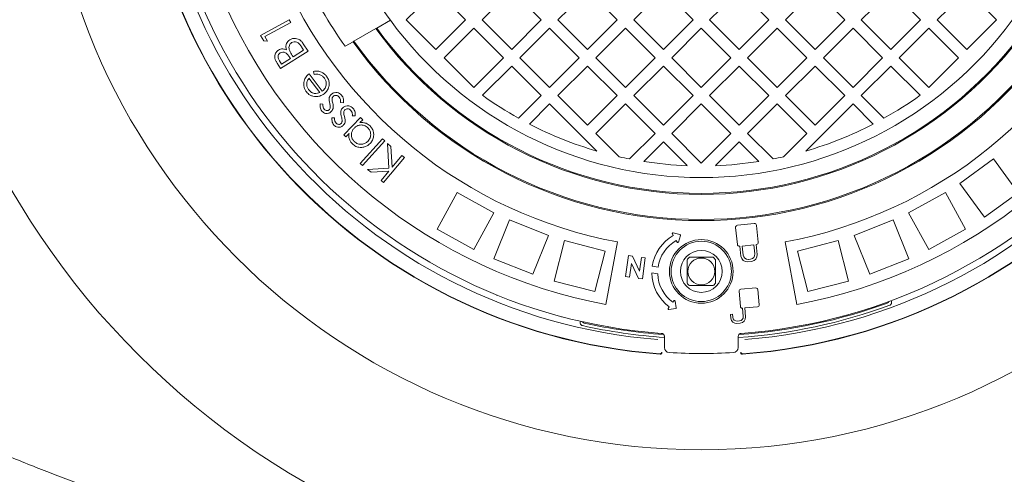
# Model space of a CAD drawing. Units: millimetres. Extents: x 565 to 6516, y 428 to 4799.
# Drawn here: x 4905 to 5493, y 2222 to 2494 of the extents above; entities that cross this region are included whole.
import ezdxf

# ---------------------------------------------------------------- set-up
doc = ezdxf.new("R2010")
doc.units = ezdxf.units.MM
doc.header["$LTSCALE"] = 25
doc.linetypes.add('SLD-Durchgehend', pattern=[0])
doc.layers.add('MAßLINIE_MAßZEICHNUNGEN', color=7, linetype='SLD-Durchgehend')
doc.styles.add('SLDTEXTSTYLE0', font='Opinion Pro')
doc.dimstyles.new('SLDDIMSTYLE0', dxfattribs={"dimtxt": 132.291667, "dimasz": 87.5, "dimexe": 0, "dimexo": 0.0625, "dimgap": 33.072917, "dimtad": 0, "dimdec": 0, "dimrnd": 1e-09, "dimzin": 12, "dimdsep": 46, "dimtxsty": 'SLDTEXTSTYLE0', "dimsah": 1, "dimcen": 0.09, "dimadec": 0, "dimazin": 3, "dimtfac": 1, "dimtdec": 0, "dimtofl": 0, "dimtmove": 0, "dimatfit": 3, "dimfxl": 1, "dimfrac": 2, "dimtolj": 1, "dimtzin": 12, "dimarcsym": 0})

# ---------------------------------------------------------------- blocks, each defined once
blk = doc.blocks.new('_D')
at = {"layer": 'MAßLINIE_MAßZEICHNUNGEN', "color": 7}
for p, q in [((5331.61, 3174.67), (6443.79, 3174.67)), ((6418.79, 3174.67), (6418.79, 2821.26)), ((6418.79, 2084.7), (6418.79, 2438.11)), ((5331.61, 2084.7), (6443.79, 2084.7))]:
    blk.add_line(p, q, dxfattribs=at)
for points in [[(6418.79, 3174.67), (6381.29, 3087.17), (6456.29, 3087.17)], [(6418.79, 2084.7), (6456.29, 2172.2), (6381.29, 2172.2)]]:
    blk.add_solid(points, dxfattribs=at)
at = {"layer": 'MAßLINIE_MAßZEICHNUNGEN', "color": 7, "insert": (6342.11, 2438.11), "char_height": 132.292, "attachment_point": 1, "rotation": 90, "style": 'SLDTEXTSTYLE0'}
blk.add_mtext('1090', dxfattribs=at)
blk = doc.blocks.new('_D_1')
at = {"layer": 'MAßLINIE_MAßZEICHNUNGEN', "color": 7}
for p, q in [((4377.05, 2508.68), (4377.05, 1778.1)), ((6247.05, 2508.68), (6247.05, 1778.1)), ((4377.05, 1803.1), (5131.62, 1803.1)), ((6247.05, 1803.1), (5492.48, 1803.1))]:
    blk.add_line(p, q, dxfattribs=at)
for points in [[(4377.05, 1803.1), (4464.55, 1765.6), (4464.55, 1840.6)], [(6247.05, 1803.1), (6159.55, 1840.6), (6159.55, 1765.6)]]:
    blk.add_solid(points, dxfattribs=at)
at = {"layer": 'MAßLINIE_MAßZEICHNUNGEN', "color": 7, "insert": (5131.62, 1879.78), "char_height": 132.292, "attachment_point": 1, "style": 'SLDTEXTSTYLE0'}
blk.add_mtext('1870', dxfattribs=at)

msp = doc.modelspace()

# ---------------------------------------------------------------- linework, layer by layer
at = {"color": 7, "linetype": 'SLD-Durchgehend', "lineweight": 18}
for p, q in [((5153.66, 2511.6), (5135.98, 2493.92)), ((5171.34, 2493.92), (5153.66, 2511.6)), ((5198.91, 2511.6), (5181.24, 2493.92)), ((5216.59, 2493.92), (5198.91, 2511.6)), ((5244.17, 2511.6), (5226.49, 2493.92)), ((5261.85, 2493.92), (5244.17, 2511.6)), ((5289.42, 2511.6), (5271.75, 2493.92)), ((5307.1, 2493.92), (5289.42, 2511.6)), ((5334.68, 2511.6), (5317, 2493.92)), ((5352.36, 2493.92), (5334.68, 2511.6)), ((5379.93, 2511.6), (5362.25, 2493.92)), ((5397.61, 2493.92), (5379.93, 2511.6)), ((5425.19, 2511.6), (5407.51, 2493.92)), ((5442.87, 2493.92), (5425.19, 2511.6)), ((5470.44, 2511.6), (5452.76, 2493.92)), ((5488.12, 2493.92), (5470.44, 2511.6)), ((5049.11, 2484.67), (5066.17, 2494)), ((5067.1, 2492.31), (5051.71, 2483.89)), ((5066.17, 2494), (5067.1, 2492.31)), ((5126.54, 2493.71), (5118.37, 2489)), ((5135.98, 2493.92), (5153.66, 2476.24)), ((5153.66, 2476.24), (5171.34, 2493.92)), ((5181.24, 2493.92), (5198.91, 2476.24)), ((5198.91, 2476.24), (5216.59, 2493.92)), ((5226.49, 2493.92), (5244.17, 2476.24)), ((5244.17, 2476.24), (5261.85, 2493.92)), ((5271.75, 2493.92), (5289.42, 2476.24)), ((5289.42, 2476.24), (5307.1, 2493.92)), ((5317, 2493.92), (5334.68, 2476.24)), ((5334.68, 2476.24), (5352.36, 2493.92)), ((5362.25, 2493.92), (5379.93, 2476.24)), ((5379.93, 2476.24), (5397.61, 2493.92)), ((5407.51, 2493.92), (5425.19, 2476.24)), ((5425.19, 2476.24), (5442.87, 2493.92)), ((5452.76, 2493.92), (5470.44, 2476.24)), ((5470.44, 2476.24), (5488.12, 2493.92)), ((5117.83, 2488.69), (5104.78, 2481.15)), ((5118.37, 2489), (5117.83, 2488.69)), ((5176.29, 2488.97), (5158.61, 2471.29)), ((5193.96, 2471.29), (5176.29, 2488.97)), ((5221.54, 2488.97), (5203.86, 2471.29)), ((5239.22, 2471.29), (5221.54, 2488.97)), ((5266.8, 2488.97), (5249.12, 2471.29)), ((5284.47, 2471.29), (5266.8, 2488.97)), ((5312.05, 2488.97), (5294.37, 2471.29)), ((5329.73, 2471.29), (5312.05, 2488.97)), ((5357.31, 2488.97), (5339.63, 2471.29)), ((5374.98, 2471.29), (5357.31, 2488.97)), ((5402.56, 2488.97), (5384.88, 2471.29)), ((5420.24, 2471.29), (5402.56, 2488.97)), ((5447.81, 2488.97), (5430.14, 2471.29)), ((5465.49, 2471.29), (5447.81, 2488.97)), ((5050.95, 2481.32), (5049.11, 2484.67)), ((5053.17, 2481.21), (5050.95, 2481.32)), ((5051.71, 2483.89), (5053.17, 2481.21)), ((5074.56, 2479.67), (5077.4, 2475.18)), ((5104.24, 2480.84), (5099.56, 2478.13)), ((5104.78, 2481.15), (5104.24, 2480.84)), ((5077.4, 2475.18), (5061.06, 2464.86)), ((5068.53, 2471.81), (5074.79, 2475.77)), ((5074.79, 2475.77), (5073.51, 2477.79)), ((5061.06, 2464.86), (5059.03, 2468.08)), ((5060.46, 2469.35), (5061.65, 2467.47)), ((5061.65, 2467.47), (5066.88, 2470.77)), ((5066.88, 2470.77), (5066.29, 2471.71)), ((5067.94, 2472.73), (5068.53, 2471.81)), ((5158.61, 2471.29), (5176.29, 2453.61)), ((5176.29, 2453.61), (5193.96, 2471.29)), ((5203.86, 2471.29), (5221.54, 2453.61)), ((5221.54, 2453.61), (5239.22, 2471.29)), ((5249.12, 2471.29), (5266.8, 2453.61)), ((5266.8, 2453.61), (5284.47, 2471.29)), ((5294.37, 2471.29), (5312.05, 2453.61)), ((5312.05, 2453.61), (5329.73, 2471.29)), ((5339.63, 2471.29), (5357.31, 2453.61)), ((5357.31, 2453.61), (5374.98, 2471.29)), ((5384.88, 2471.29), (5402.56, 2453.61)), ((5402.56, 2453.61), (5420.24, 2471.29)), ((5430.14, 2471.29), (5447.81, 2453.61)), ((5447.81, 2453.61), (5465.49, 2471.29)), ((5078.01, 2461.6), (5085.92, 2451.33)), ((5081.06, 2461.37), (5080.76, 2463.11)), ((5198.91, 2466.34), (5181.48, 2448.91)), ((5216.59, 2448.66), (5198.91, 2466.34)), ((5244.17, 2466.34), (5226.49, 2448.66)), ((5261.85, 2448.66), (5244.17, 2466.34)), ((5289.42, 2466.34), (5271.75, 2448.66)), ((5307.1, 2448.66), (5289.42, 2466.34)), ((5334.68, 2466.34), (5317, 2448.66)), ((5352.36, 2448.66), (5334.68, 2466.34)), ((5379.93, 2466.34), (5362.25, 2448.66)), ((5397.61, 2448.66), (5379.93, 2466.34)), ((5425.19, 2466.34), (5407.51, 2448.66)), ((5442.62, 2448.91), (5425.19, 2466.34)), ((5084.53, 2450.5), (5077.98, 2459)), ((5098.55, 2444.46), (5096.79, 2444.49)), ((5203.06, 2435.13), (5216.59, 2448.66)), ((5226.49, 2448.66), (5244.17, 2430.99)), ((5244.17, 2430.99), (5261.85, 2448.66)), ((5271.75, 2448.66), (5289.42, 2430.99)), ((5289.42, 2430.99), (5307.1, 2448.66)), ((5317, 2448.66), (5334.68, 2430.99)), ((5334.68, 2430.99), (5352.36, 2448.66)), ((5362.25, 2448.66), (5379.93, 2430.99)), ((5379.93, 2430.99), (5397.61, 2448.66)), ((5407.51, 2448.66), (5421.04, 2435.13)), ((5084.56, 2443.75), (5086.26, 2443.64)), ((5221.54, 2443.71), (5209.49, 2431.67)), ((5249.67, 2415.59), (5221.54, 2443.71)), ((5266.8, 2443.71), (5249.12, 2426.04)), ((5284.47, 2426.04), (5266.8, 2443.71)), ((5312.05, 2443.71), (5294.37, 2426.04)), ((5329.73, 2426.04), (5312.05, 2443.71)), ((5357.31, 2443.71), (5339.63, 2426.04)), ((5374.98, 2426.04), (5357.31, 2443.71)), ((5402.56, 2443.71), (5374.43, 2415.59)), ((5414.61, 2431.67), (5402.56, 2443.71)), ((5091.54, 2435.38), (5093.26, 2435.34)), ((5098.75, 2425.35), (5108.77, 2435.58)), ((5105.6, 2436.61), (5103.83, 2436.57)), ((5110.06, 2434.31), (5108.34, 2432.55)), ((5108.77, 2435.58), (5110.06, 2434.31)), ((5100.05, 2424.08), (5098.75, 2425.35)), ((5101.89, 2425.96), (5100.05, 2424.08)), ((5108.54, 2408.14), (5121.79, 2422.87)), ((5123.16, 2421.64), (5109.9, 2406.91)), ((5121.79, 2422.87), (5123.16, 2421.64)), ((5249.12, 2426.04), (5263.01, 2412.14)), ((5269.26, 2410.83), (5284.47, 2426.04)), ((5289.42, 2421.09), (5277.68, 2409.35)), ((5303.67, 2406.84), (5289.42, 2421.09)), ((5294.37, 2426.04), (5312.05, 2408.36)), ((5312.05, 2408.36), (5329.73, 2426.04)), ((5334.68, 2421.09), (5320.43, 2406.84)), ((5346.42, 2409.35), (5334.68, 2421.09)), ((5339.63, 2426.04), (5354.84, 2410.83)), ((5361.09, 2412.14), (5374.98, 2426.04)), ((5125.71, 2405.34), (5124.84, 2419.99)), ((5124.84, 2419.99), (5126.81, 2418.35)), ((5126.81, 2418.35), (5127.57, 2405.94)), ((5134.88, 2411.63), (5122.47, 2396.72)), ((5127.57, 2405.94), (5133.36, 2412.89)), ((5133.36, 2412.89), (5134.88, 2411.63)), ((5466.22, 2396.22), (5486.45, 2410.91)), ((5486.45, 2410.91), (5501.14, 2390.69)), ((5109.9, 2406.91), (5108.54, 2408.14)), ((5112.98, 2404.62), (5125.71, 2405.34)), ((5115, 2402.95), (5112.98, 2404.62)), ((5125.6, 2403.58), (5115, 2402.95)), ((5120.95, 2397.99), (5125.6, 2403.58)), ((5122.47, 2396.72), (5120.95, 2397.99)), ((5466.22, 2396.22), (5480.92, 2375.99)), ((5166.45, 2390.78), (5154.4, 2368.87)), ((5166.45, 2390.78), (5188.35, 2378.73)), ((5435.75, 2378.73), (5457.65, 2390.78)), ((5457.65, 2390.78), (5469.7, 2368.87)), ((5480.92, 2375.99), (5501.14, 2390.69)), ((5188.35, 2378.73), (5176.31, 2356.83)), ((5197.54, 2374.41), (5188.33, 2351.17)), ((5197.54, 2374.41), (5220.78, 2365.21)), ((5403.32, 2365.21), (5426.56, 2374.41)), ((5426.56, 2374.41), (5435.77, 2351.17)), ((5435.75, 2378.73), (5447.79, 2356.83)), ((5154.4, 2368.87), (5176.31, 2356.83)), ((5332.5, 2369.89), (5333.56, 2359.77)), ((5343.62, 2372.27), (5333.57, 2371.21)), ((5346.01, 2361.07), (5344.94, 2371.2)), ((5447.79, 2356.83), (5469.7, 2368.87)), ((5220.78, 2365.21), (5211.58, 2341.97)), ((5230.43, 2362.07), (5224.22, 2337.86)), ((5230.43, 2362.07), (5254.65, 2355.86)), ((5294.81, 2366.06), (5295.34, 2365.13)), ((5299.27, 2365.7), (5295.24, 2366.65)), ((5297.08, 2362.09), (5297.62, 2361.16)), ((5298.35, 2361.24), (5299.56, 2365.19)), ((5369.45, 2355.86), (5393.67, 2362.07)), ((5393.67, 2362.07), (5399.88, 2337.86)), ((5403.32, 2365.21), (5412.52, 2341.97)), ((5254.65, 2355.86), (5248.43, 2331.64)), ((5262.05, 2361.3), (5255.09, 2323.94)), ((5334.88, 2358.7), (5335.06, 2358.72)), ((5335.06, 2358.72), (5335.68, 2352.8)), ((5343.39, 2359.59), (5336.45, 2358.86)), ((5336.45, 2358.86), (5337.03, 2353.39)), ((5343.97, 2354.12), (5343.39, 2359.59)), ((5344.78, 2359.74), (5344.94, 2359.75)), ((5345.41, 2353.82), (5344.78, 2359.74)), ((5362.05, 2361.3), (5369.01, 2323.94)), ((5369.45, 2355.86), (5375.67, 2331.64)), ((5188.33, 2351.17), (5211.58, 2341.97)), ((5268.62, 2353.1), (5266.89, 2340.59)), ((5270.91, 2352.79), (5268.62, 2353.1)), ((5275.13, 2343.83), (5270.91, 2352.79)), ((5276.27, 2352.04), (5275.13, 2343.83)), ((5278.65, 2351.71), (5276.27, 2352.04)), ((5276.91, 2339.2), (5278.65, 2351.71)), ((5340.11, 2350.89), (5341.48, 2351.04)), ((5412.52, 2341.97), (5435.77, 2351.17)), ((5269.27, 2340.26), (5270.41, 2348.5)), ((5270.41, 2348.5), (5274.63, 2339.52)), ((5286.27, 2346.23), (5282.81, 2346.74)), ((5339.82, 2349.46), (5342.06, 2349.69)), ((5266.89, 2340.59), (5269.27, 2340.26)), ((5274.63, 2339.52), (5276.91, 2339.2)), ((5282.54, 2342.74), (5286.05, 2342.22)), ((5224.22, 2337.86), (5248.43, 2331.64)), ((5344.61, 2333.81), (5335.55, 2333.01)), ((5346.58, 2323.69), (5345.79, 2332.82)), ((5375.67, 2331.64), (5399.88, 2337.86)), ((5190.07, 2329.66), (5189.97, 2329.36)), ((5334.56, 2331.84), (5335.36, 2322.71)), ((5292.95, 2322.45), (5292.32, 2321.58)), ((5292.69, 2320.95), (5296.79, 2321.45)), ((5295.66, 2326.14), (5295.02, 2325.27)), ((5297.14, 2321.92), (5296.38, 2325.98)), ((5336.53, 2321.73), (5336.67, 2321.74)), ((5336.67, 2321.74), (5337.1, 2316.8)), ((5337.93, 2321.85), (5345.6, 2322.52)), ((5338.39, 2316.52), (5337.93, 2321.85)), ((5424.49, 2323.48), (5424.81, 2323.62)), ((5228.81, 2316.36), (5228.91, 2316.66)), ((5330.69, 2318.08), (5329.43, 2317.97)), ((5329.43, 2317.97), (5329.62, 2315.75)), ((5330.85, 2316.26), (5330.69, 2318.08)), ((5240.22, 2313.87), (5240.17, 2313.63)), ((5240.76, 2311.4), (5241.1, 2311.3)), ((5333.29, 2312.67), (5335.32, 2312.85)), ((5334.81, 2314.07), (5333.58, 2313.96)), ((5290.05, 2298.23), (5290.05, 2304.67)), ((5334.05, 2304.67), (5334.05, 2298.23)), ((5336.09, 2305.94), (5336.08, 2306.07)), ((5347.52, 2307.13), (5347.54, 2306.99)), ((5287.37, 2294.48), (5287.43, 2294.48)), ((5287.6, 2294.29), (5287.46, 2294.29)), ((5336.64, 2294.29), (5336.5, 2294.29)), ((5336.67, 2294.48), (5336.73, 2294.48))]:
    msp.add_line(p, q, dxfattribs=at)
for centre, radius in [((5312.05, 2629.68), 475), ((5312.05, 2629.68), 392.5), ((5312.05, 2343.68), 19), ((5312.05, 2343.68), 18), ((5312.05, 2343.68), 12.5), ((5312.05, 2343.68), 8)]:
    msp.add_circle(centre, radius, dxfattribs=at)
for centre, radius, start, end in [((5312.05, 2629.68), 336.3, 274.19336, 265.80664), ((5312.05, 2629.68), 336.11, 274.21136, 265.78864), ((5312.05, 2629.68), 327.73, 274.55611, 265.44389), ((5312.05, 2629.68), 323.88, 274.22375, 180), ((5312.05, 2629.68), 311, 145.5533, 259.4467), ((5312.05, 2629.68), 311, 280.5533, 34.4467), ((5312.05, 2629.68), 273, 145.5533, 259.4467), ((5312.05, 2629.68), 273, 280.5533, 34.4467), ((5312.05, 2629.68), 323.88, 180, 265.77625), ((5312.05, 2629.68), 230, 203.75987, 216.24013), ((5312.05, 2629.68), 261, 204.50347, 215.49653), ((5312.05, 2629.68), 230, 216.24013, 323.75987), ((5312.05, 2629.68), 240, 215.97916, 324.02084), ((5312.05, 2629.68), 239.38, 215.99463, 324.00537), ((5312.05, 2629.68), 255.62, 215.61264, 324.38736), ((5312.05, 2629.68), 255, 215.62627, 324.37373), ((5312.05, 2629.68), 223, 234.16005, 240.74167), ((5312.05, 2629.68), 223, 299.25833, 305.83995), ((5312.05, 2629.68), 223, 242.61928, 253.75538), ((5312.05, 2629.68), 223, 286.24462, 297.38072), ((5312.05, 2629.68), 223, 257.29682, 258.93803), ((5312.05, 2629.68), 223, 261.13474, 267.84602), ((5312.05, 2629.68), 223, 272.15398, 278.86526), ((5312.05, 2629.68), 223, 281.06197, 282.70318), ((5333.69, 2370.02), 1.2, 96, 186), ((5343.75, 2371.07), 1.2, 6, 96), ((5308.04, 2343.01), 25.5, 119.85449, 171.59512), ((5308.04, 2343.01), 22, 119.85449, 171.58321), ((5295.15, 2366.26), 0.4, 76.7021, 209.85449), ((5299.17, 2365.31), 0.4, 343.00688, 76.7021), ((5297.97, 2361.36), 0.4, 209.85449, 343.00688), ((5334.76, 2359.89), 1.2, 186, 276), ((5344.81, 2360.95), 1.2, 276, 6), ((5312.05, 2343.68), 11, 129.40057, 140.59943), ((5312.05, 2343.68), 11, 39.40057, 50.59943), ((5339.42, 2353.2), 3.76, 186, 276), ((5339.81, 2353.68), 2.8, 186, 276), ((5341.18, 2353.82), 2.8, 276, 6), ((5341.67, 2353.43), 3.76, 276, 6), ((5308.04, 2343.01), 25.5, 180.61904, 233.74303), ((5308.04, 2343.01), 22, 182.05743, 233.74303), ((5312.05, 2343.68), 11, 219.40057, 230.59943), ((5312.05, 2343.68), 11, 309.40057, 320.59943), ((5335.64, 2331.94), 1.08, 95, 185), ((5344.71, 2332.73), 1.08, 5, 95), ((5292.64, 2321.35), 0.4, 143.74303, 276.89542), ((5295.98, 2325.9), 0.4, 10.59064, 143.74303), ((5296.74, 2321.84), 0.4, 276.89542, 10.59064), ((5312.05, 2629.68), 326.19, 273.89329, 290.16328), ((5312.05, 2629.68), 324.5, 274.00014, 290.03392), ((5336.44, 2322.81), 1.08, 185, 275), ((5345.51, 2323.6), 1.08, 275, 5), ((5422.7, 2326.23), 1.5, 290.03392, 344.31609), ((5333, 2316.05), 3.39, 185, 275), ((5333.36, 2316.47), 2.52, 185, 275), ((5334.59, 2316.58), 2.52, 275, 5), ((5335.02, 2316.22), 3.39, 275, 5), ((5312.05, 2629.68), 326.19, 257.43672, 266.1061), ((5242.5, 2314.26), 1.5, 203.28391, 257.56608), ((5312.05, 2629.68), 324.5, 257.56608, 265.99909), ((5293.05, 2298.23), 3, 180, 266.71923), ((5331.05, 2298.23), 3, 273.28077, 0), ((5312.05, 2629.68), 335, 266.71923, 273.28077)]:
    msp.add_arc(centre, radius, start, end, dxfattribs=at)
for points, knots in [([(4492.05, 2629.68), (4492.09, 2633.87), (4492.17, 2642.25), (4492.97, 2657.43), (4494.66, 2675.2), (4497.72, 2695.45), (4501.9, 2715.69), (4507.22, 2735.84), (4513.65, 2755.86), (4519.27, 2770.63), (4525.39, 2785.31), (4532.04, 2799.9), (4541.85, 2818.91), (4552.57, 2837.43), (4564.26, 2855.64), (4576.91, 2873.5), (4590.49, 2890.98), (4604.8, 2907.87), (4620.5, 2924.95), (4637.65, 2942.11), (4656.35, 2959.29), (4675.76, 2975.74), (4697.28, 2992.58), (4720.96, 3009.59), (4746.91, 3026.61), (4773.59, 3042.61), (4799.13, 3056.61), (4823.29, 3068.84), (4845.93, 3079.5), (4868.9, 3089.56), (4892.19, 3099.03), (4915.76, 3107.9), (4939.39, 3116.13), (4963.04, 3123.72), (4986.7, 3130.72), (5010.54, 3137.18), (5037.18, 3143.76), (5066.64, 3150.25), (5098.94, 3156.41), (5131.49, 3161.67), (5164.24, 3166.05), (5197.17, 3169.54), (5230.6, 3172.18), (5264.51, 3173.94), (5298.88, 3174.77), (5333.33, 3174.66), (5367.84, 3173.6), (5402.4, 3171.58), (5436.27, 3168.65), (5469.45, 3164.86), (5501.94, 3160.26), (5534.32, 3154.76), (5566.54, 3148.35), (5598.54, 3141.03), (5630.33, 3132.77), (5661.89, 3123.55), (5693.16, 3113.34), (5724.06, 3102.14), (5754.6, 3089.9), (5784.73, 3076.59), (5814.38, 3062.17), (5843.44, 3046.64), (5868.71, 3031.81), (5890.39, 3018.02), (5908.68, 3005.62), (5926.22, 2992.92), (5943.01, 2979.96), (5959.08, 2966.73), (5974.73, 2952.98), (5989.8, 2938.79), (6004.26, 2924.2), (6018.07, 2909.23), (6031.32, 2893.75), (6044.06, 2877.64), (6056.24, 2860.87), (6067.79, 2843.43), (6078.56, 2825.51), (6088.62, 2806.84), (6097.88, 2787.44), (6106.25, 2767.31), (6113.6, 2746.57), (6119.84, 2725.27), (6124.9, 2703.44), (6128.14, 2684.47), (6130.09, 2668.51), (6131.22, 2655.61), (6131.9, 2642.67), (6132.15, 2628.1), (6131.76, 2611.94), (6130.49, 2594.24), (6128.38, 2576.61), (6125.41, 2558.89), (6121.54, 2541.12), (6116.78, 2523.34), (6111.2, 2505.79), (6104.53, 2487.76), (6096.69, 2469.32), (6087.59, 2450.54), (6077.62, 2432.21), (6066.69, 2414.17), (6054.81, 2396.44), (6042.02, 2379.05), (6028.51, 2362.21), (6013.67, 2345.19), (5997.43, 2328.07), (5979.72, 2310.92), (5961.29, 2294.46), (5940.87, 2277.61), (5918.41, 2260.57), (5893.78, 2243.48), (5868.43, 2227.36), (5844.04, 2213.15), (5820.85, 2200.64), (5798.98, 2189.64), (5776.76, 2179.23), (5754.22, 2169.4), (5731.38, 2160.14), (5706.61, 2150.82), (5679.87, 2141.59), (5651.14, 2132.59), (5622.09, 2124.38), (5592.77, 2116.97), (5563.19, 2110.33), (5535.87, 2104.95), (5510.88, 2100.62), (5488.24, 2097.14), (5465.54, 2094.09), (5440.25, 2091.18), (5412.38, 2088.59), (5381.92, 2086.51), (5351.36, 2085.18), (5320.72, 2084.59), (5290.03, 2084.75), (5259.4, 2085.67), (5228.85, 2087.33), (5198.41, 2089.73), (5167.97, 2092.9), (5137.57, 2096.83), (5107.22, 2101.55), (5077.05, 2107.05), (5047.08, 2113.33), (5017.34, 2120.4), (4987.73, 2128.3), (4958.29, 2137.06), (4929.04, 2146.71), (4899.64, 2157.4), (4870.14, 2169.21), (4840.56, 2182.24), (4811.42, 2196.34), (4785.98, 2209.85), (4764.14, 2222.39), (4745.74, 2233.62), (4727.62, 2245.39), (4709.81, 2257.73), (4692.34, 2270.63), (4674.28, 2284.87), (4655.78, 2300.57), (4636.95, 2317.92), (4618.84, 2336.11), (4603.35, 2353.15), (4590.29, 2368.72), (4579.41, 2382.62), (4569.01, 2396.91), (4558.54, 2412.46), (4548.17, 2429.31), (4538.07, 2447.53), (4528.77, 2466.35), (4520.36, 2485.74), (4512.9, 2505.67), (4506.89, 2524.72), (4502.18, 2542.77), (4498.55, 2559.72), (4495.67, 2576.94), (4493.61, 2594.38), (4492.3, 2612.01), (4492.13, 2623.79), (4492.05, 2629.68)], [0, 0, 0, 0, 0.002896, 0.005796, 0.010515, 0.015237, 0.019957, 0.024802, 0.029651, 0.034496, 0.035725, 0.040653, 0.045586, 0.05052, 0.055448, 0.060548, 0.065653, 0.070759, 0.07586, 0.081699, 0.087539, 0.093418, 0.099297, 0.106436, 0.113576, 0.120763, 0.127951, 0.133721, 0.139492, 0.145261, 0.151069, 0.156878, 0.162685, 0.168372, 0.174058, 0.179757, 0.185455, 0.193037, 0.200621, 0.208204, 0.215839, 0.223476, 0.231111, 0.239036, 0.246962, 0.254887, 0.262867, 0.270848, 0.278827, 0.286385, 0.293943, 0.301524, 0.309105, 0.316668, 0.324231, 0.331821, 0.339411, 0.346983, 0.354555, 0.362163, 0.36977, 0.377357, 0.384943, 0.390036, 0.395131, 0.400224, 0.405015, 0.409805, 0.414616, 0.419426, 0.424121, 0.428819, 0.433517, 0.438212, 0.443029, 0.447851, 0.452673, 0.45749, 0.462514, 0.467541, 0.472564, 0.477726, 0.482891, 0.488053, 0.491032, 0.494011, 0.497005, 0.499999, 0.504088, 0.508182, 0.512276, 0.516365, 0.520605, 0.52485, 0.529096, 0.533337, 0.538143, 0.542954, 0.547766, 0.552573, 0.557545, 0.562523, 0.567501, 0.572474, 0.578145, 0.583815, 0.589525, 0.595234, 0.602128, 0.609022, 0.615962, 0.622903, 0.628547, 0.634192, 0.639836, 0.645518, 0.651201, 0.656883, 0.663824, 0.670767, 0.677708, 0.684698, 0.69169, 0.69868, 0.703957, 0.709234, 0.714519, 0.719804, 0.726843, 0.733883, 0.740922, 0.747999, 0.755078, 0.762155, 0.769196, 0.776238, 0.783279, 0.79036, 0.797443, 0.804524, 0.811572, 0.818622, 0.825671, 0.83277, 0.839871, 0.84697, 0.854409, 0.861847, 0.869324, 0.8768, 0.88177, 0.88674, 0.89171, 0.896717, 0.901726, 0.906733, 0.912621, 0.91851, 0.924441, 0.930372, 0.934434, 0.938496, 0.942578, 0.946659, 0.951461, 0.956265, 0.961066, 0.965971, 0.97088, 0.975785, 0.979781, 0.98378, 0.987776, 0.99185, 0.995926, 1, 1, 1, 1]), ([(5128.04, 2169.2), (5116.04, 2171.24), (5092.04, 2175.32), (5056.33, 2182.95), (5023.83, 2190.98), (4994.54, 2199.22), (4968.37, 2207.35), (4942.45, 2216.22), (4916.37, 2226.01), (4890.16, 2236.79), (4863.9, 2248.62), (4838.06, 2261.37), (4813.34, 2274.71), (4789.74, 2288.61), (4767.28, 2302.99), (4747.15, 2317.05), (4729.24, 2330.57), (4713.44, 2343.36), (4698.1, 2356.69), (4682.59, 2371.22), (4667.04, 2387.05), (4651.62, 2404.28), (4638.21, 2420.87), (4626.64, 2436.63), (4616.73, 2451.4), (4607.49, 2466.59), (4598.96, 2482.2), (4591.18, 2498.23), (4584.21, 2514.65), (4578.05, 2531.57), (4572.79, 2548.95), (4568.48, 2566.76), (4565.23, 2584.73), (4563.07, 2602.82), (4562, 2620.95), (4562.01, 2639.32), (4563.18, 2657.86), (4565.51, 2676.5), (4568.83, 2694.22), (4572.97, 2710.97), (4577.74, 2726.76), (4583.33, 2742.41), (4589.73, 2757.87), (4596.92, 2773.13), (4604.97, 2788.33), (4613.88, 2803.45), (4623.65, 2818.44), (4634.07, 2832.99), (4646.43, 2848.84), (4660.96, 2865.76), (4677.85, 2883.53), (4696.04, 2900.9), (4715.5, 2917.83), (4736.21, 2934.26), (4757.62, 2949.78), (4779.82, 2964.55), (4802.77, 2978.58), (4826.43, 2991.85), (4850.55, 3004.28), (4876.76, 3016.69), (4905.12, 3028.91), (4935.66, 3040.74), (4966.6, 3051.49), (4998.07, 3061.24), (5030.04, 3070.02), (5062.49, 3077.78), (5095.15, 3084.6), (5117.08, 3088.31), (5128.04, 3090.17)], [0, 0, 0, 0, 0.023121, 0.046247, 0.069367, 0.086713, 0.104066, 0.121418, 0.138762, 0.156998, 0.175245, 0.193489, 0.211722, 0.228611, 0.245506, 0.262393, 0.27526, 0.288135, 0.301009, 0.313874, 0.328509, 0.343152, 0.357785, 0.369036, 0.380297, 0.391557, 0.402806, 0.414099, 0.425399, 0.43669, 0.448284, 0.459887, 0.47148, 0.482973, 0.494476, 0.505969, 0.517855, 0.529754, 0.541641, 0.55208, 0.562525, 0.572965, 0.583639, 0.594319, 0.604993, 0.616316, 0.627649, 0.638985, 0.65031, 0.665827, 0.681354, 0.696874, 0.713602, 0.730347, 0.747094, 0.763827, 0.781001, 0.798185, 0.815372, 0.832548, 0.853278, 0.874022, 0.894768, 0.915501, 0.93662, 0.957749, 0.97888, 1, 1, 1, 1]), ([(5064.47, 2475.92), (5064.33, 2476.56), (5064.07, 2477.83), (5064.42, 2479.64), (5065.3, 2481.09), (5066.12, 2481.7), (5066.53, 2482.01)], [0, 0, 0, 0, 0.280578, 0.559815, 0.779861, 1, 1, 1, 1]), ([(5067.63, 2480.33), (5067.25, 2480.02), (5066.49, 2479.42), (5066.04, 2478.1), (5066, 2476.86), (5066.21, 2476.13), (5066.31, 2475.76)], [0, 0, 0, 0, 0.279381, 0.55887, 0.779337, 1, 1, 1, 1]), ([(5066.53, 2482.01), (5067.05, 2482.28), (5068.09, 2482.83), (5069.88, 2482.92), (5071.69, 2482.47), (5073.36, 2481.36), (5074.16, 2480.23), (5074.56, 2479.67)], [0, 0, 0, 0, 0.186656, 0.373201, 0.559951, 0.779717, 1, 1, 1, 1]), ([(5073.51, 2477.79), (5073.14, 2478.36), (5072.41, 2479.49), (5070.9, 2480.72), (5069.1, 2480.98), (5068.12, 2480.55), (5067.63, 2480.33)], [0, 0, 0, 0, 0.281633, 0.560611, 0.780513, 1, 1, 1, 1]), ([(5059.03, 2468.08), (5058.74, 2468.55), (5058.18, 2469.49), (5057.56, 2471.04), (5057.49, 2472.82), (5058.18, 2474.62), (5059.2, 2475.44), (5059.71, 2475.85)], [0, 0, 0, 0, 0.187387, 0.374476, 0.561055, 0.780484, 1, 1, 1, 1]), ([(5060.78, 2474.15), (5060.42, 2473.86), (5059.87, 2473.43), (5059.54, 2472.57), (5059.45, 2471.65), (5059.77, 2470.53), (5060.22, 2469.74), (5060.46, 2469.35)], [0, 0, 0, 0, 0.24882, 0.374021, 0.499239, 0.749144, 1, 1, 1, 1]), ([(5059.71, 2475.85), (5060.12, 2476.07), (5060.95, 2476.5), (5062.66, 2476.68), (5063.78, 2476.21), (5064.47, 2475.92)], [0, 0, 0, 0, 0.280663, 0.561222, 1, 1, 1, 1]), ([(5066.29, 2471.71), (5065.98, 2472.18), (5065.36, 2473.13), (5064.32, 2474.16), (5063.26, 2474.58), (5062.11, 2474.73), (5061.31, 2474.38), (5060.78, 2474.15)], [0, 0, 0, 0, 0.251123, 0.500929, 0.62626, 0.751703, 1, 1, 1, 1]), ([(5066.31, 2475.76), (5066.58, 2475.18), (5067.06, 2474.13), (5067.67, 2473.16), (5067.94, 2472.73)], [0, 0, 0, 0, 0.559693, 1, 1, 1, 1]), ([(5075.08, 2457.33), (5075.22, 2457.8), (5075.52, 2458.74), (5076.48, 2460.24), (5077.43, 2461.08), (5078.01, 2461.6)], [0, 0, 0, 0, 0.28011, 0.560226, 1, 1, 1, 1]), ([(5080.76, 2463.11), (5081.56, 2463.22), (5083.16, 2463.43), (5085.37, 2462.84), (5087.16, 2461.75), (5087.98, 2460.78), (5088.39, 2460.3)], [0, 0, 0, 0, 0.280132, 0.559667, 0.779715, 1, 1, 1, 1]), ([(5087.15, 2459.13), (5086.71, 2459.6), (5085.84, 2460.54), (5084.2, 2461.34), (5082.56, 2461.52), (5081.56, 2461.42), (5081.06, 2461.37)], [0, 0, 0, 0, 0.2797006, 0.5594212, 0.7794531, 1, 1, 1, 1]), ([(5076.45, 2450.96), (5076.09, 2451.48), (5075.38, 2452.53), (5074.88, 2454.24), (5074.78, 2455.87), (5074.98, 2456.84), (5075.08, 2457.33)], [0, 0, 0, 0, 0.2800233, 0.5597785, 0.7798326, 1, 1, 1, 1]), ([(5077.98, 2459), (5077.57, 2458.42), (5076.75, 2457.27), (5076.54, 2455.25), (5076.94, 2453.47), (5077.54, 2452.53), (5077.84, 2452.07)], [0, 0, 0, 0, 0.2802548, 0.5592894, 0.7796668, 1, 1, 1, 1]), ([(5085.92, 2451.33), (5086.52, 2451.91), (5087.71, 2453.05), (5088.37, 2455.33), (5088.2, 2457.49), (5087.5, 2458.59), (5087.15, 2459.13)], [0, 0, 0, 0, 0.28019, 0.559669, 0.779743, 1, 1, 1, 1]), ([(5088.39, 2460.3), (5088.81, 2459.68), (5089.64, 2458.46), (5090.19, 2456.25), (5089.89, 2453.9), (5088.92, 2451.55), (5087.64, 2450.35), (5086.99, 2449.76)], [0, 0, 0, 0, 0.1869577, 0.3735132, 0.5601443, 0.7801034, 1, 1, 1, 1]), ([(5082.09, 2448.1), (5081.48, 2448.15), (5080.25, 2448.23), (5078.66, 2448.92), (5077.38, 2449.86), (5076.76, 2450.59), (5076.45, 2450.96)], [0, 0, 0, 0, 0.279942, 0.559686, 0.779793, 1, 1, 1, 1]), ([(5077.84, 2452.07), (5078.35, 2451.51), (5079.27, 2450.52), (5080.57, 2450.17), (5081.15, 2450.01)], [0, 0, 0, 0, 0.559443, 1, 1, 1, 1]), ([(5081.15, 2450.01), (5081.8, 2449.98), (5082.96, 2449.92), (5084.05, 2450.32), (5084.53, 2450.5)], [0, 0, 0, 0, 0.558857, 1, 1, 1, 1]), ([(5086.99, 2449.76), (5086.15, 2449.22), (5084.65, 2448.26), (5082.88, 2448.15), (5082.09, 2448.1)], [0, 0, 0, 0, 0.559408, 1, 1, 1, 1]), ([(5091.33, 2449.55), (5091.86, 2449.9), (5092.91, 2450.61), (5094.74, 2450.61), (5096.29, 2450.05), (5096.99, 2449.35), (5097.34, 2448.99)], [0, 0, 0, 0, 0.279448, 0.559141, 0.779426, 1, 1, 1, 1]), ([(5090.33, 2444.08), (5090.19, 2444.72), (5089.93, 2445.86), (5090.04, 2447.02), (5090.08, 2447.54)], [0, 0, 0, 0, 0.560636, 1, 1, 1, 1]), ([(5090.08, 2447.54), (5090.23, 2447.97), (5090.49, 2448.74), (5091.07, 2449.3), (5091.33, 2449.55)], [0, 0, 0, 0, 0.5595978, 1, 1, 1, 1]), ([(5090.62, 2441.41), (5090.62, 2441.91), (5090.63, 2442.82), (5090.43, 2443.69), (5090.33, 2444.08)], [0, 0, 0, 0, 0.559031, 1, 1, 1, 1]), ([(5092.52, 2448.27), (5092.32, 2448.06), (5091.96, 2447.68), (5091.84, 2447.18), (5091.79, 2446.96)], [0, 0, 0, 0, 0.559325, 1, 1, 1, 1]), ([(5091.79, 2446.96), (5091.8, 2446.44), (5091.81, 2445.51), (5092.03, 2444.61), (5092.13, 2444.21)], [0, 0, 0, 0, 0.559114, 1, 1, 1, 1]), ([(5092.13, 2444.21), (5092.27, 2443.6), (5092.51, 2442.51), (5092.39, 2441.41), (5092.33, 2440.92)], [0, 0, 0, 0, 0.560662, 1, 1, 1, 1]), ([(5096.06, 2447.79), (5095.79, 2448.05), (5095.25, 2448.57), (5094.22, 2448.82), (5093.25, 2448.76), (5092.77, 2448.43), (5092.52, 2448.27)], [0, 0, 0, 0, 0.279962, 0.559771, 0.78002, 1, 1, 1, 1]), ([(5096.79, 2444.49), (5096.85, 2445.15), (5096.96, 2446.34), (5096.33, 2447.35), (5096.06, 2447.79)], [0, 0, 0, 0, 0.560834, 1, 1, 1, 1]), ([(5097.34, 2448.99), (5097.61, 2448.63), (5098.15, 2447.9), (5098.69, 2446.34), (5098.6, 2445.17), (5098.55, 2444.46)], [0, 0, 0, 0, 0.2805658, 0.5611701, 1, 1, 1, 1]), ([(5085.67, 2439.47), (5085.42, 2439.82), (5084.93, 2440.51), (5084.54, 2441.99), (5084.55, 2443.08), (5084.56, 2443.75)], [0, 0, 0, 0, 0.279777, 0.559872, 1, 1, 1, 1]), ([(5091.1, 2438.95), (5090.62, 2438.62), (5089.67, 2437.98), (5088.01, 2437.97), (5086.62, 2438.51), (5085.98, 2439.15), (5085.67, 2439.47)], [0, 0, 0, 0, 0.2796002, 0.5590908, 0.7793843, 1, 1, 1, 1]), ([(5086.26, 2443.64), (5086.24, 2443.01), (5086.2, 2441.89), (5086.78, 2440.94), (5087.04, 2440.52)], [0, 0, 0, 0, 0.561056, 1, 1, 1, 1]), ([(5087.04, 2440.52), (5087.26, 2440.31), (5087.7, 2439.88), (5088.55, 2439.69), (5089.35, 2439.74), (5089.75, 2440.01), (5089.95, 2440.15)], [0, 0, 0, 0, 0.279966, 0.559817, 0.780054, 1, 1, 1, 1]), ([(5089.95, 2440.15), (5090.14, 2440.35), (5090.47, 2440.72), (5090.57, 2441.2), (5090.62, 2441.41)], [0, 0, 0, 0, 0.55889, 1, 1, 1, 1]), ([(5092.33, 2440.92), (5092.19, 2440.5), (5091.92, 2439.74), (5091.35, 2439.19), (5091.1, 2438.95)], [0, 0, 0, 0, 0.559427, 1, 1, 1, 1]), ([(5097.34, 2435.93), (5097.17, 2436.56), (5096.87, 2437.7), (5096.94, 2438.88), (5096.96, 2439.39)], [0, 0, 0, 0, 0.560678, 1, 1, 1, 1]), ([(5096.96, 2439.39), (5097.1, 2439.83), (5097.33, 2440.62), (5097.89, 2441.21), (5098.14, 2441.47)], [0, 0, 0, 0, 0.559603, 1, 1, 1, 1]), ([(5098.14, 2441.47), (5098.66, 2441.84), (5099.7, 2442.6), (5101.54, 2442.66), (5103.12, 2442.15), (5103.85, 2441.47), (5104.22, 2441.13)], [0, 0, 0, 0, 0.279481, 0.559227, 0.779448, 1, 1, 1, 1]), ([(5099.39, 2440.23), (5099.2, 2440.01), (5098.85, 2439.61), (5098.74, 2439.1), (5098.7, 2438.88)], [0, 0, 0, 0, 0.55934, 1, 1, 1, 1]), ([(5098.7, 2438.88), (5098.73, 2438.35), (5098.78, 2437.42), (5099.03, 2436.52), (5099.15, 2436.12)], [0, 0, 0, 0, 0.559076, 1, 1, 1, 1]), ([(5102.97, 2439.87), (5102.69, 2440.13), (5102.13, 2440.63), (5101.09, 2440.84), (5100.11, 2440.75), (5099.63, 2440.4), (5099.39, 2440.23)], [0, 0, 0, 0, 0.280043, 0.55989, 0.780105, 1, 1, 1, 1]), ([(5103.83, 2436.57), (5103.87, 2437.25), (5103.93, 2438.45), (5103.26, 2439.44), (5102.97, 2439.87)], [0, 0, 0, 0, 0.560777, 1, 1, 1, 1]), ([(5104.22, 2441.13), (5104.51, 2440.77), (5105.07, 2440.06), (5105.67, 2438.51), (5105.63, 2437.33), (5105.6, 2436.61)], [0, 0, 0, 0, 0.280539, 0.561168, 1, 1, 1, 1]), ([(5092.82, 2431.11), (5092.56, 2431.45), (5092.04, 2432.13), (5091.59, 2433.61), (5091.56, 2434.71), (5091.54, 2435.38)], [0, 0, 0, 0, 0.279779, 0.559894, 1, 1, 1, 1]), ([(5093.26, 2435.34), (5093.26, 2434.7), (5093.27, 2433.57), (5093.88, 2432.63), (5094.16, 2432.22)], [0, 0, 0, 0, 0.561123, 1, 1, 1, 1]), ([(5094.16, 2432.22), (5094.39, 2432.01), (5094.85, 2431.6), (5095.71, 2431.44), (5096.51, 2431.52), (5096.9, 2431.81), (5097.1, 2431.95)], [0, 0, 0, 0, 0.2799248, 0.5597378, 0.7799857, 1, 1, 1, 1]), ([(5097.1, 2431.95), (5097.28, 2432.17), (5097.6, 2432.55), (5097.69, 2433.04), (5097.73, 2433.25)], [0, 0, 0, 0, 0.558874, 1, 1, 1, 1]), ([(5097.73, 2433.25), (5097.71, 2433.76), (5097.69, 2434.67), (5097.45, 2435.54), (5097.34, 2435.93)], [0, 0, 0, 0, 0.5591106, 1, 1, 1, 1]), ([(5099.48, 2432.82), (5099.34, 2432.39), (5099.11, 2431.62), (5098.55, 2431.04), (5098.3, 2430.79)], [0, 0, 0, 0, 0.559482, 1, 1, 1, 1]), ([(5099.15, 2436.12), (5099.31, 2435.51), (5099.59, 2434.43), (5099.51, 2433.31), (5099.48, 2432.82)], [0, 0, 0, 0, 0.560634, 1, 1, 1, 1]), ([(5108.34, 2432.55), (5108.96, 2432.58), (5110.2, 2432.65), (5111.9, 2432.24), (5113.33, 2431.51), (5114.06, 2430.87), (5114.43, 2430.54)], [0, 0, 0, 0, 0.28003, 0.559851, 0.7799, 1, 1, 1, 1]), ([(5098.3, 2430.79), (5097.84, 2430.44), (5096.9, 2429.76), (5095.23, 2429.69), (5093.81, 2430.18), (5093.15, 2430.8), (5092.82, 2431.11)], [0, 0, 0, 0, 0.2796316, 0.5590556, 0.7793497, 1, 1, 1, 1]), ([(5105.03, 2429.33), (5104.66, 2428.9), (5103.92, 2428.04), (5103.33, 2426.42), (5103.23, 2424.62), (5103.69, 2422.72), (5104.56, 2421.7), (5105, 2421.2)], [0, 0, 0, 0, 0.18693, 0.373667, 0.560501, 0.780173, 1, 1, 1, 1]), ([(5113.12, 2429.47), (5112.44, 2429.98), (5111.08, 2431), (5108.66, 2431.26), (5106.53, 2430.64), (5105.53, 2429.77), (5105.03, 2429.33)], [0, 0, 0, 0, 0.279608, 0.559132, 0.779434, 1, 1, 1, 1]), ([(5113.1, 2421.35), (5113.61, 2422.03), (5114.62, 2423.39), (5114.91, 2425.79), (5114.39, 2427.93), (5113.54, 2428.96), (5113.12, 2429.47)], [0, 0, 0, 0, 0.279619, 0.559375, 0.779724, 1, 1, 1, 1]), ([(5114.43, 2430.54), (5114.91, 2429.99), (5115.88, 2428.89), (5116.58, 2426.76), (5116.66, 2424.44), (5116.04, 2422), (5114.94, 2420.67), (5114.38, 2420.01)], [0, 0, 0, 0, 0.1867794, 0.3734204, 0.5602889, 0.7800446, 1, 1, 1, 1]), ([(5103.86, 2419.83), (5103.44, 2420.3), (5102.6, 2421.24), (5101.95, 2422.88), (5101.73, 2424.49), (5101.84, 2425.47), (5101.89, 2425.96)], [0, 0, 0, 0, 0.279889, 0.5596, 0.779774, 1, 1, 1, 1]), ([(5105, 2421.2), (5105.68, 2420.68), (5107.03, 2419.65), (5109.46, 2419.48), (5111.57, 2420.08), (5112.59, 2420.93), (5113.1, 2421.35)], [0, 0, 0, 0, 0.279546, 0.558999, 0.779546, 1, 1, 1, 1]), ([(5114.38, 2420.01), (5113.83, 2419.52), (5112.74, 2418.55), (5110.64, 2417.8), (5108.33, 2417.66), (5105.87, 2418.19), (5104.53, 2419.29), (5103.86, 2419.83)], [0, 0, 0, 0, 0.186841, 0.373562, 0.560449, 0.780208, 1, 1, 1, 1]), ([(5303.55, 2350.67), (5303.55, 2350.09), (5303.55, 2348.95), (5303.55, 2347.11), (5303.55, 2344.84), (5303.55, 2342.43), (5303.55, 2340.17), (5303.55, 2338.37), (5303.55, 2337.25), (5303.55, 2336.7)], [0, 0, 0, 0, 0.134059, 0.268124, 0.401773, 0.60462, 0.738247, 0.87228, 1, 1, 1, 1]), ([(5319.03, 2352.18), (5318.46, 2352.18), (5317.31, 2352.18), (5315.48, 2352.18), (5313.21, 2352.18), (5310.8, 2352.18), (5308.53, 2352.18), (5306.73, 2352.18), (5305.61, 2352.18), (5305.07, 2352.18)], [0, 0, 0, 0, 0.134059, 0.268124, 0.401773, 0.60462, 0.738247, 0.87228, 1, 1, 1, 1]), ([(5320.55, 2336.7), (5320.55, 2337.25), (5320.55, 2338.37), (5320.55, 2340.17), (5320.55, 2342.43), (5320.55, 2344.84), (5320.55, 2347.11), (5320.55, 2348.95), (5320.55, 2350.09), (5320.55, 2350.67)], [0, 0, 0, 0, 0.12772, 0.261753, 0.39538, 0.598227, 0.731876, 0.865941, 1, 1, 1, 1]), ([(5305.07, 2335.18), (5305.61, 2335.18), (5306.73, 2335.18), (5308.53, 2335.18), (5310.8, 2335.18), (5313.21, 2335.18), (5315.48, 2335.18), (5317.31, 2335.18), (5318.46, 2335.18), (5319.03, 2335.18)], [0, 0, 0, 0, 0.12772, 0.261753, 0.39538, 0.598227, 0.731876, 0.865941, 1, 1, 1, 1]), ([(5425.44, 2325.96), (5425.45, 2325.95), (5425.53, 2325.71), (5425.61, 2325.22), (5425.52, 2324.56), (5425.25, 2323.98), (5424.95, 2323.74), (5424.81, 2323.62)], [0, 0, 0, 0, 0.015804, 0.273919, 0.515946, 0.757973, 1, 1, 1, 1]), ([(5240.76, 2311.4), (5240.6, 2311.5), (5240.27, 2311.7), (5239.93, 2312.23), (5239.75, 2312.88), (5239.77, 2313.37), (5239.82, 2313.62), (5239.82, 2313.63)], [0, 0, 0, 0, 0.242027, 0.484054, 0.726081, 0.984196, 1, 1, 1, 1]), ([(5290.05, 2304.67), (5290.05, 2304.77), (5290.03, 2305.1), (5289.85, 2305.64), (5289.43, 2306.19), (5288.86, 2306.58), (5288.42, 2306.65), (5288.2, 2306.69)], [0, 0, 0, 0, 0.103604, 0.329962, 0.554367, 0.777392, 1, 1, 1, 1]), ([(5335.9, 2306.69), (5335.81, 2306.68), (5335.49, 2306.64), (5334.98, 2306.43), (5334.47, 2305.97), (5334.12, 2305.36), (5334.07, 2304.9), (5334.05, 2304.67)], [0, 0, 0, 0, 0.094192, 0.318417, 0.544627, 0.772134, 1, 1, 1, 1]), ([(5287.43, 2294.48), (5287.54, 2294.49), (5287.76, 2294.51), (5288.06, 2294.66), (5288.29, 2294.88), (5288.43, 2295.14), (5288.46, 2295.32), (5288.46, 2295.4), (5288.46, 2295.41)], [0, 0, 0, 0, 0.203908, 0.407668, 0.615569, 0.832578, 0.994742, 1, 1, 1, 1]), ([(5287.6, 2294.29), (5287.7, 2294.3), (5287.89, 2294.33), (5288.17, 2294.46), (5288.43, 2294.68), (5288.56, 2294.91), (5288.59, 2295.07), (5288.6, 2295.12), (5288.6, 2295.12)], [0, 0, 0, 0, 0.169538, 0.338261, 0.57198, 0.868377, 0.996296, 1, 1, 1, 1]), ([(5335.5, 2295.12), (5335.5, 2295.12), (5335.51, 2295.07), (5335.54, 2294.91), (5335.67, 2294.68), (5335.93, 2294.46), (5336.21, 2294.33), (5336.4, 2294.3), (5336.5, 2294.29)], [0, 0, 0, 0, 0.003704, 0.131623, 0.42802, 0.661739, 0.830462, 1, 1, 1, 1]), ([(5335.64, 2295.41), (5335.64, 2295.4), (5335.64, 2295.32), (5335.68, 2295.14), (5335.81, 2294.88), (5336.05, 2294.66), (5336.34, 2294.51), (5336.56, 2294.49), (5336.67, 2294.48)], [0, 0, 0, 0, 0.0052581, 0.1674223, 0.3844314, 0.5923324, 0.7960921, 1, 1, 1, 1])]:
    msp.add_open_spline(points, degree=3, knots=knots, dxfattribs=at)

# ---------------------------------------------------------------- dimensions: what is measured, and where the dimension line sits
at = {"layer": 'MAßLINIE_MAßZEICHNUNGEN', "color": 7}
dim = msp.add_linear_dim(base=(6418.79, 2084.7), p1=(5306.61, 3174.67), p2=(5306.61, 2084.7), angle=90, dimstyle='SLDDIMSTYLE0', dxfattribs=at)
dim.commit()
dim.dimension.update_dxf_attribs({"geometry": '_D', "text_midpoint": (6418.79, 2629.68), "dimtype": 160})
dim = msp.add_linear_dim(base=(6247.05, 1803.1), p1=(4377.05, 2533.68), p2=(6247.05, 2533.68), dimstyle='SLDDIMSTYLE0', dxfattribs=at)
dim.commit()
dim.dimension.update_dxf_attribs({"geometry": '_D_1', "text_midpoint": (5312.05, 1803.1), "dimtype": 160})

doc.saveas('drawing.dxf')
